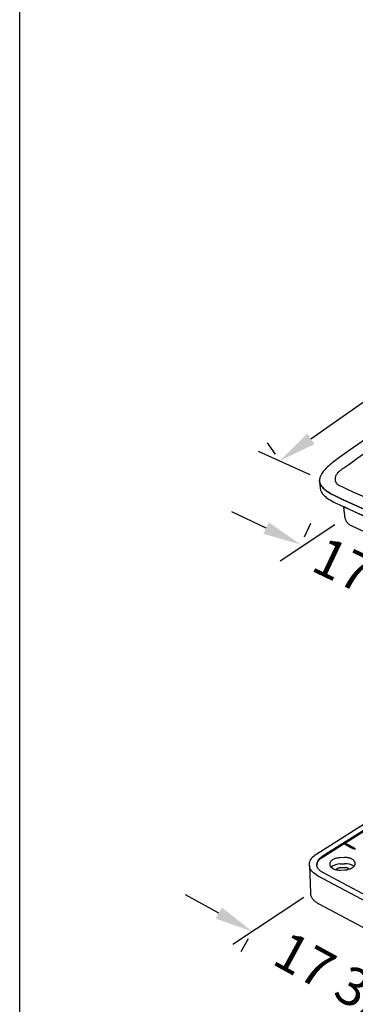
# Model space of a CAD drawing. Extents: x 0 to 216, y 0 to 280.
# Drawn here: x 0 to 21, y 152 to 214 of the extents above; entities that cross this region are included whole.
import ezdxf

# ---------------------------------------------------------------- set-up
doc = ezdxf.new("R2010")
doc.units = 0
doc.header["$LTSCALE"] = 10
doc.header["$MEASUREMENT"] = 0
doc.layers.get('Defpoints').update_dxf_attribs({"linetype": 'CONTINUOUS'})
for name, color, linetype in [('588-LOGO$0$FRAME', 7, 'CONTINUOUS'), ('CADdetails-7-VERYFINE', 7, 'CONTINUOUS'), ('CADdetails-9-EXTRAFINE', 9, 'CONTINUOUS')]:
    doc.layers.add(name, color=color, linetype=linetype)
doc.styles.add('CADdetails-DIMENSIONS', font='ARIALN.TTF', dxfattribs={"height": 2.38})
doc.dimstyles.new('CADdetails-LEADER', dxfattribs={"dimtxt": 2.38, "dimasz": 2.38, "dimexe": 0.5, "dimexo": 1.5, "dimgap": 1, "dimtad": 0, "dimzin": 0, "dimdsep": 46, "dimtxsty": 'CADdetails-DIMENSIONS', "dimcen": 1, "dimclrd": 256, "dimclre": 256, "dimclrt": 256, "dimadec": 0, "dimazin": 0, "dimtfac": 1, "dimtdec": 4, "dimtofl": 0, "dimtmove": 0, "dimatfit": 3, "dimfxl": 1, "dimtolj": 1, "dimtzin": 0, "dimarcsym": 0})

# ---------------------------------------------------------------- blocks, each defined once
blk = doc.blocks.new('*D8')
at = {"layer": 'CADdetails-7-VERYFINE', "lineweight": -2, "transparency": 16777216}
for p, q in [((15.382, 182.178), (13.233, 183.202)), ((18.152, 182.46), (17.746, 181.607)), ((29.976, 176.829), (29.57, 175.975)), ((31.504, 174.5), (33.653, 173.477))]:
    blk.add_line(p, q, dxfattribs=at)
at = {"layer": 'CADdetails-7-VERYFINE', "transparency": 16777216}
for points in [[(15.552, 182.537), (15.211, 181.82), (17.531, 181.155)], [(31.674, 174.858), (31.333, 174.142), (29.355, 175.524)]]:
    blk.add_solid(points, dxfattribs=at)
at = {"layer": 'Defpoints', "color": 0, "transparency": 16777216}
for p in [(17.507, 181.106), (17.531, 181.155), (29.332, 175.474)]:
    blk.add_point(p, dxfattribs=at)
at = {"layer": 'CADdetails-7-VERYFINE', "transparency": 16777216, "insert": (23.443, 178.339), "char_height": 2.38, "attachment_point": 5, "rotation": 334.53368, "style": 'CADdetails-DIMENSIONS'}
blk.add_mtext('\\A1;17 3/8"', dxfattribs=at)
blk = doc.blocks.new('*D12')
at = {"layer": 'CADdetails-7-VERYFINE', "lineweight": -2, "transparency": 16777216}
for p, q in [((37.332, 202.893), (37.838, 202.174)), ((36.178, 200.396), (31.395, 197.033)), ((18.177, 187.739), (22.96, 191.102)), ((15.436, 187.499), (15.942, 186.779))]:
    blk.add_line(p, q, dxfattribs=at)
at = {"layer": 'CADdetails-7-VERYFINE', "transparency": 16777216}
for points in [[(35.95, 200.721), (36.407, 200.072), (38.125, 201.765)], [(17.948, 188.064), (18.405, 187.415), (16.23, 186.37)]]:
    blk.add_solid(points, dxfattribs=at)
at = {"layer": 'Defpoints', "color": 0, "transparency": 16777216}
for p in [(38.195, 201.666), (16.23, 186.37), (16.299, 186.271)]:
    blk.add_point(p, dxfattribs=at)
at = {"layer": 'CADdetails-7-VERYFINE', "transparency": 16777216, "insert": (27.177, 194.068), "char_height": 2.38, "attachment_point": 5, "rotation": 35.11105, "style": 'CADdetails-DIMENSIONS'}
blk.add_mtext('\\A1;32 1/8"', dxfattribs=at)
blk = doc.blocks.new('*D15')
at = {"layer": 'CADdetails-7-VERYFINE', "lineweight": -2, "transparency": 16777216}
for p, q in [((12.432, 158.178), (10.344, 159.321)), ((13.832, 155.779), (14.279, 156.596)), ((26.659, 148.756), (27.106, 149.573)), ((29.434, 148.868), (31.521, 147.725))]:
    blk.add_line(p, q, dxfattribs=at)
at = {"layer": 'CADdetails-7-VERYFINE', "transparency": 16777216}
for points in [[(12.622, 158.526), (12.241, 157.83), (14.519, 157.035)], [(29.624, 149.216), (29.243, 148.52), (27.346, 150.011)]]:
    blk.add_solid(points, dxfattribs=at)
at = {"layer": 'Defpoints', "color": 0, "transparency": 16777216}
for p in [(14.519, 157.035), (14.552, 157.095), (27.379, 150.071)]:
    blk.add_point(p, dxfattribs=at)
at = {"layer": 'CADdetails-7-VERYFINE', "transparency": 16777216, "insert": (20.933, 153.523), "char_height": 2.38, "attachment_point": 5, "rotation": 331.29659, "style": 'CADdetails-DIMENSIONS'}
blk.add_mtext('\\A1;17 3/8"', dxfattribs=at)

msp = doc.modelspace()

# ---------------------------------------------------------------- linework, layer by layer
at = {"layer": '588-LOGO$0$FRAME'}
msp.add_line((0, 0), (0, 280), dxfattribs=at)
at = {"layer": 'CADdetails-7-VERYFINE', "linetype": 'Continuous'}
for p, q in [((18.123, 185.495, 0), (14.915, 186.962, 0)), ((16.266, 180.133, 0), (19.675, 182.41, 0)), ((13.302, 156.238, 0), (17.734, 159.168, 0))]:
    msp.add_line(p, q, dxfattribs=at)
at = {"layer": 'CADdetails-9-EXTRAFINE', "linetype": 'Continuous'}
for p, q in [((18.718, 185.141, 0), (18.763, 184.647, 0)), ((20.782, 182.291, 0), (30.713, 177.691, 0)), ((18.543, 161.881, 0), (38.549, 174.51, 0)), ((38.885, 174.333, 0), (18.879, 161.703, 0)), ((20.289, 162.538, 0), (21.688, 163.421, 0)), ((18.881, 161.648, 0), (20.245, 162.51, 0)), ((20.266, 161.641, 0), (19.997, 161.631, 0)), ((18.078, 161.174, 0), (18.143, 159.433, 0)), ((19.349, 161.223, 0), (19.349, 161.221, 0)), ((20.011, 161.251, 0), (20.28, 161.26, 0)), ((20.02, 161.019, 0), (20.289, 161.029, 0)), ((20.026, 160.863, 0), (20.295, 160.873, 0)), ((20.944, 161.282, 0), (20.944, 161.283, 0)), ((29.512, 154.71, 0), (18.595, 160.505, 0)), ((29.832, 154.912, 0), (18.917, 160.708, 0)), ((18.661, 158.762, 0), (29.577, 152.968, 0))]:
    msp.add_line(p, q, dxfattribs=at)
for points in [[(38.181, 199.465), (37.872, 199.25), (37.37, 198.899), (36.697, 198.426), (35.874, 197.846), (34.924, 197.176), (33.867, 196.429), (32.724, 195.622), (31.517, 194.769), (30.268, 193.885), (28.997, 192.986), (27.727, 192.086), (26.478, 191.202), (25.272, 190.348), (24.131, 189.539), (23.075, 188.791), (22.126, 188.119), (21.306, 187.537), (20.636, 187.061), (20.137, 186.707), (19.831, 186.489)], [(20.232, 185.93), (20.543, 186.152), (21.045, 186.509), (21.719, 186.987), (22.541, 187.57), (23.492, 188.244), (24.549, 188.993), (25.691, 189.802), (26.896, 190.656), (28.145, 191.54), (29.414, 192.438), (30.683, 193.336), (31.93, 194.219), (33.135, 195.07), (34.275, 195.876), (35.329, 196.62), (36.277, 197.289), (37.096, 197.866), (37.765, 198.336), (38.264, 198.685), (38.57, 198.897)], [(19.831, 186.489), (19.725, 186.412), (19.623, 186.336), (19.527, 186.261), (19.435, 186.187), (19.349, 186.115), (19.268, 186.044), (19.193, 185.973), (19.123, 185.904), (19.058, 185.836), (18.998, 185.769), (18.944, 185.702), (18.896, 185.637), (18.854, 185.572), (18.817, 185.508), (18.786, 185.446), (18.76, 185.383), (18.741, 185.322), (18.727, 185.261), (18.72, 185.201), (18.718, 185.141)], [(19.705, 185.252), (19.708, 185.302), (19.715, 185.35), (19.726, 185.396), (19.74, 185.44), (19.759, 185.482), (19.78, 185.523), (19.805, 185.561), (19.831, 185.598), (19.86, 185.634), (19.891, 185.667), (19.924, 185.7), (19.957, 185.73), (19.992, 185.76), (20.027, 185.788), (20.063, 185.814), (20.098, 185.84), (20.133, 185.864), (20.167, 185.887), (20.2, 185.909), (20.232, 185.93)], [(18.718, 185.141), (18.722, 185.091), (18.73, 185.041), (18.743, 184.991), (18.76, 184.942), (18.782, 184.892), (18.809, 184.844), (18.84, 184.795), (18.877, 184.747), (18.917, 184.699), (18.963, 184.651), (19.014, 184.604), (19.069, 184.556), (19.129, 184.509), (19.195, 184.462), (19.265, 184.415), (19.341, 184.368), (19.421, 184.321), (19.507, 184.274), (19.597, 184.228), (19.693, 184.181)], [(19.693, 184.181), (19.597, 184.228), (19.507, 184.274), (19.421, 184.321), (19.341, 184.368), (19.265, 184.415), (19.195, 184.462), (19.129, 184.509), (19.069, 184.556), (19.014, 184.604), (18.963, 184.651), (18.917, 184.699), (18.877, 184.747), (18.84, 184.795), (18.809, 184.844), (18.782, 184.892), (18.76, 184.942), (18.743, 184.991), (18.73, 185.041), (18.722, 185.091), (18.718, 185.141)], [(19.988, 184.802), (19.965, 184.813), (19.943, 184.824), (19.921, 184.837), (19.9, 184.851), (19.88, 184.865), (19.86, 184.881), (19.841, 184.898), (19.823, 184.916), (19.806, 184.936), (19.79, 184.957), (19.775, 184.979), (19.761, 185.003), (19.749, 185.028), (19.738, 185.055), (19.728, 185.083), (19.72, 185.113), (19.714, 185.145), (19.709, 185.179), (19.706, 185.214), (19.705, 185.252)], [(29.942, 180.3), (29.742, 180.387), (29.446, 180.518), (29.065, 180.688), (28.61, 180.893), (28.091, 181.126), (27.519, 181.385), (26.905, 181.662), (26.26, 181.954), (25.594, 182.256), (24.918, 182.562), (24.243, 182.868), (23.58, 183.169), (22.94, 183.46), (22.333, 183.736), (21.769, 183.992), (21.26, 184.223), (20.817, 184.425), (20.45, 184.591), (20.17, 184.719), (19.988, 184.802)], [(18.763, 184.647), (18.771, 184.6), (18.782, 184.552), (18.798, 184.505), (18.818, 184.458), (18.842, 184.411), (18.87, 184.365), (18.903, 184.319), (18.94, 184.273), (18.981, 184.227), (19.027, 184.182), (19.078, 184.137), (19.132, 184.092), (19.192, 184.047), (19.256, 184.002), (19.324, 183.957), (19.397, 183.912), (19.474, 183.867), (19.557, 183.823), (19.644, 183.778), (19.735, 183.733)], [(19.693, 184.181), (19.895, 184.086), (20.191, 183.949), (20.571, 183.775), (21.023, 183.568), (21.537, 183.334), (22.104, 183.076), (22.712, 182.8), (23.351, 182.509), (24.012, 182.21), (24.682, 181.907), (25.353, 181.604), (26.013, 181.305), (26.653, 181.017), (27.261, 180.743), (27.827, 180.488), (28.342, 180.258), (28.794, 180.056), (29.173, 179.887), (29.469, 179.756), (29.671, 179.668)], [(29.671, 179.668), (29.469, 179.756), (29.173, 179.887), (28.794, 180.056), (28.342, 180.258), (27.827, 180.488), (27.261, 180.743), (26.653, 181.017), (26.013, 181.305), (25.353, 181.604), (24.682, 181.907), (24.012, 182.21), (23.351, 182.509), (22.712, 182.8), (22.104, 183.076), (21.537, 183.334), (21.023, 183.568), (20.571, 183.775), (20.191, 183.949), (19.895, 184.086), (19.693, 184.181)], [(19.735, 183.733), (19.938, 183.639), (20.234, 183.502), (20.613, 183.328), (21.065, 183.121), (21.579, 182.887), (22.146, 182.629), (22.754, 182.352), (23.393, 182.062), (24.054, 181.763), (24.724, 181.46), (25.395, 181.156), (26.055, 180.858), (26.695, 180.57), (27.303, 180.296), (27.869, 180.041), (28.384, 179.81), (28.836, 179.608), (29.215, 179.439), (29.511, 179.309), (29.713, 179.221)], [(29.713, 179.221), (29.535, 179.298), (29.279, 179.411), (28.953, 179.556), (28.565, 179.729), (28.123, 179.927), (27.634, 180.147), (27.106, 180.384), (26.548, 180.636), (25.965, 180.899), (25.367, 181.169), (24.76, 181.443), (24.154, 181.718), (23.554, 181.989), (22.969, 182.255), (22.407, 182.51), (21.875, 182.752), (21.382, 182.977), (20.933, 183.181), (20.539, 183.362), (20.205, 183.515)], [(20.205, 183.515), (20.207, 183.497), (20.21, 183.478), (20.212, 183.457), (20.215, 183.436), (20.218, 183.414), (20.221, 183.39), (20.224, 183.366), (20.227, 183.34), (20.23, 183.313), (20.234, 183.285), (20.237, 183.255), (20.241, 183.224), (20.245, 183.192), (20.249, 183.158), (20.253, 183.123), (20.258, 183.086), (20.263, 183.048), (20.267, 183.009), (20.272, 182.968), (20.278, 182.925)], [(20.278, 182.925), (20.283, 182.889), (20.289, 182.853), (20.297, 182.817), (20.307, 182.782), (20.319, 182.747), (20.332, 182.712), (20.347, 182.678), (20.365, 182.644), (20.385, 182.611), (20.407, 182.578), (20.431, 182.546), (20.458, 182.514), (20.488, 182.484), (20.521, 182.454), (20.556, 182.424), (20.595, 182.396), (20.637, 182.368), (20.682, 182.341), (20.73, 182.316), (20.782, 182.291)], [(20.533, 162.329), (20.504, 162.345), (20.476, 162.36), (20.448, 162.376), (20.422, 162.391), (20.397, 162.406), (20.373, 162.42), (20.351, 162.434), (20.33, 162.448), (20.311, 162.46), (20.293, 162.473), (20.276, 162.484), (20.262, 162.495), (20.249, 162.505), (20.239, 162.515), (20.23, 162.523), (20.224, 162.53), (20.219, 162.537), (20.217, 162.542), (20.217, 162.547), (20.22, 162.55)], [(20.22, 162.55), (20.225, 162.551), (20.232, 162.552), (20.241, 162.551), (20.253, 162.549), (20.266, 162.546), (20.281, 162.541), (20.298, 162.536), (20.316, 162.529), (20.336, 162.522), (20.357, 162.514), (20.38, 162.504), (20.404, 162.494), (20.429, 162.483), (20.455, 162.471), (20.482, 162.459), (20.509, 162.446), (20.537, 162.432), (20.566, 162.418), (20.595, 162.403), (20.625, 162.387)], [(20.939, 162.166), (20.934, 162.165), (20.927, 162.164), (20.918, 162.165), (20.906, 162.167), (20.893, 162.17), (20.878, 162.175), (20.861, 162.18), (20.843, 162.186), (20.823, 162.194), (20.801, 162.202), (20.779, 162.211), (20.755, 162.222), (20.73, 162.233), (20.704, 162.244), (20.677, 162.257), (20.65, 162.27), (20.621, 162.284), (20.592, 162.298), (20.563, 162.313), (20.533, 162.329)], [(20.625, 162.387), (20.654, 162.371), (20.683, 162.356), (20.71, 162.34), (20.736, 162.325), (20.761, 162.31), (20.785, 162.296), (20.808, 162.282), (20.829, 162.268), (20.848, 162.256), (20.866, 162.243), (20.882, 162.232), (20.897, 162.221), (20.91, 162.211), (20.92, 162.201), (20.929, 162.193), (20.936, 162.185), (20.94, 162.179), (20.942, 162.174), (20.942, 162.169), (20.939, 162.166)], [(18.595, 160.505), (18.499, 160.561), (18.413, 160.619), (18.337, 160.681), (18.271, 160.746), (18.214, 160.813), (18.168, 160.883), (18.131, 160.954), (18.103, 161.026), (18.086, 161.1), (18.078, 161.174), (18.08, 161.249), (18.092, 161.324), (18.114, 161.398), (18.145, 161.472), (18.187, 161.545), (18.238, 161.616), (18.3, 161.686), (18.371, 161.753), (18.452, 161.818), (18.543, 161.881)], [(18.879, 161.703), (18.844, 161.68), (18.81, 161.656), (18.779, 161.631), (18.749, 161.606), (18.722, 161.581), (18.696, 161.555), (18.672, 161.528), (18.651, 161.502), (18.631, 161.475), (18.614, 161.447), (18.598, 161.42), (18.584, 161.392), (18.573, 161.364), (18.563, 161.336), (18.555, 161.307), (18.549, 161.279), (18.546, 161.25), (18.544, 161.222), (18.544, 161.194), (18.546, 161.165)], [(18.546, 161.165), (18.547, 161.191), (18.55, 161.217), (18.555, 161.242), (18.561, 161.268), (18.569, 161.293), (18.578, 161.319), (18.589, 161.344), (18.602, 161.369), (18.616, 161.394), (18.632, 161.419), (18.65, 161.443), (18.669, 161.467), (18.69, 161.491), (18.712, 161.515), (18.736, 161.538), (18.762, 161.561), (18.789, 161.583), (18.818, 161.605), (18.849, 161.627), (18.881, 161.648)], [(19.997, 161.631), (19.943, 161.628), (19.89, 161.622), (19.838, 161.614), (19.788, 161.604), (19.74, 161.591), (19.694, 161.577), (19.65, 161.56), (19.608, 161.542), (19.569, 161.522), (19.533, 161.501), (19.499, 161.478), (19.468, 161.454), (19.44, 161.428), (19.416, 161.402), (19.395, 161.374), (19.378, 161.345), (19.365, 161.315), (19.355, 161.285), (19.35, 161.254), (19.349, 161.223)], [(20.944, 161.283), (20.94, 161.314), (20.933, 161.345), (20.921, 161.374), (20.905, 161.403), (20.886, 161.43), (20.863, 161.456), (20.837, 161.481), (20.807, 161.504), (20.775, 161.526), (20.739, 161.547), (20.701, 161.565), (20.66, 161.582), (20.618, 161.597), (20.572, 161.61), (20.525, 161.621), (20.477, 161.63), (20.426, 161.636), (20.374, 161.64), (20.321, 161.642), (20.266, 161.641)], [(18.917, 160.708), (18.882, 160.727), (18.849, 160.747), (18.818, 160.767), (18.788, 160.788), (18.76, 160.81), (18.734, 160.832), (18.709, 160.855), (18.686, 160.878), (18.665, 160.901), (18.646, 160.925), (18.628, 160.95), (18.612, 160.974), (18.597, 160.999), (18.585, 161.025), (18.574, 161.05), (18.564, 161.076), (18.557, 161.102), (18.551, 161.128), (18.547, 161.155), (18.544, 161.181)], [(19.765, 160.884), (19.769, 160.895), (19.773, 160.905), (19.779, 160.915), (19.787, 160.925), (19.795, 160.935), (19.804, 160.944), (19.815, 160.953), (19.826, 160.961), (19.838, 160.969), (19.851, 160.977), (19.865, 160.984), (19.88, 160.99), (19.895, 160.996), (19.912, 161.001), (19.928, 161.006), (19.946, 161.01), (19.964, 161.013), (19.982, 161.016), (20.001, 161.018), (20.02, 161.019)], [(20.289, 161.029), (20.308, 161.029), (20.327, 161.029), (20.346, 161.028), (20.364, 161.026), (20.382, 161.023), (20.399, 161.02), (20.416, 161.016), (20.431, 161.011), (20.447, 161.005), (20.461, 161), (20.475, 160.993), (20.488, 160.986), (20.499, 160.979), (20.51, 160.971), (20.52, 160.962), (20.529, 160.953), (20.537, 160.944), (20.544, 160.934), (20.549, 160.924), (20.554, 160.913)], [(18.143, 159.433), (18.146, 159.396), (18.151, 159.358), (18.159, 159.321), (18.169, 159.285), (18.181, 159.248), (18.196, 159.212), (18.213, 159.176), (18.233, 159.141), (18.255, 159.106), (18.28, 159.071), (18.307, 159.037), (18.337, 159.004), (18.369, 158.971), (18.403, 158.939), (18.44, 158.907), (18.479, 158.877), (18.521, 158.847), (18.565, 158.818), (18.612, 158.79), (18.661, 158.762)]]:
    msp.add_lwpolyline(points, dxfattribs=at)
for centre, radius, start, end in [((19.622, 161.243, 0), 0.275, 184.56487, 229.38587), ((20.002, 160.42, 0), 0.831, 89.37324, 132.26338), ((19.879, 161.545, 0), 0.671, 229.55237, 260.2375), ((19.979, 161.895, 0), 1.033, 258.0455, 272.59971), ((20.354, 160.441, 0), 0.822, 51.82243, 95.16448), ((20.257, 161.964, 0), 1.092, 272.00851, 285.77362), ((20.39, 161.564, 0), 0.671, 284.07383, 314.73989), ((20.668, 161.283, 0), 0.275, 314.9168, 359.77728)]:
    msp.add_arc(centre, radius, start, end, dxfattribs=at)

# ---------------------------------------------------------------- dimensions: what is measured, and where the dimension line sits
at = {"layer": 'CADdetails-7-VERYFINE'}
for p1, p2, distance, text, picture, middle in [((38.195, 201.666), (16.299, 186.271), -0.121, '32 1/8"', '*D12', (27.177, 194.068)), ((29.332, 175.474), (17.507, 181.106), -0.055, '17 3/8"', '*D8', (23.443, 178.339)), ((27.379, 150.071), (14.552, 157.095), 0.069, '17 3/8"', '*D15', (20.933, 153.523))]:
    dim = msp.add_aligned_dim(p1=p1, p2=p2, distance=distance, text=text, dimstyle='CADdetails-LEADER', dxfattribs=at)
    dim.commit()
    dim.dimension.update_dxf_attribs({"geometry": picture, "text_midpoint": middle})

doc.saveas('drawing.dxf')
